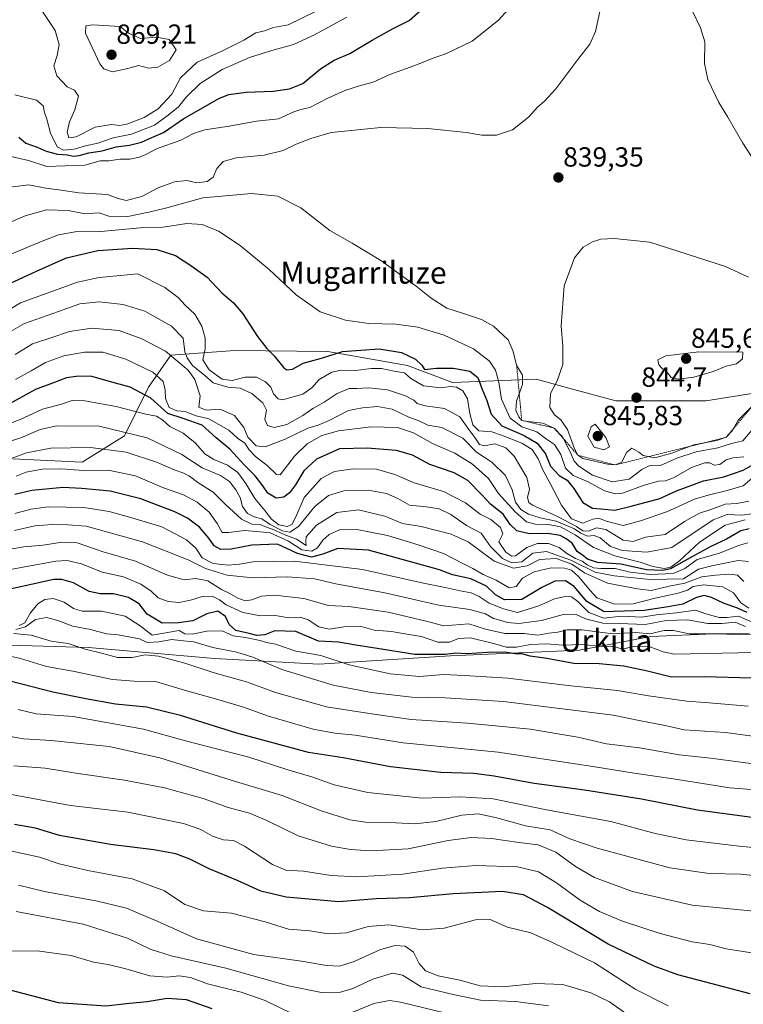
# Model space of a CAD drawing. Units: metres. Extents: x 609818 to 612151, y 4794099 to 4796301.
# Drawn here: x 611106 to 611368, y 4795447 to 4795804 of the extents above; entities that cross this region are included whole.
import ezdxf
from ezdxf.enums import TextEntityAlignment as Align

# ---------------------------------------------------------------- set-up
doc = ezdxf.new("R2010")
doc.units = ezdxf.units.M
doc.header["$MEASUREMENT"] = 0
doc.linetypes.add('TRAZOS', pattern=[0.75, 0.5, -0.25])
for name, color, linetype, lineweight in [('Carátula', 7, 'Continuous', 5), ('Curva de nivel maestra', 36, 'Continuous', 30), ('Curva de nivel normal', 36, 'Continuous', 0), ('Escarpado lineal', 39, 'TRAZOS', 0), ('Pastizal CxS', 92, 'Continuous', 0), ('Punto de cota en terreno', 7, 'Continuous', 0), ('Roquedo', 95, 'Continuous', 0), ('Roquedo CxS', 135, 'Continuous', 0), ('Rótulo de punto de cota en terreno', 19, 'Continuous', 0), ('Texto cartográfico', 19, 'Continuous', 0)]:
    doc.layers.add(name, color=color, linetype=linetype, lineweight=lineweight)
doc.styles.add('Arial', font='txt', dxfattribs={"height": 0.2})

# ---------------------------------------------------------------- blocks, each defined once
blk = doc.blocks.new('5PATER')
at = {"layer": 'Carátula', "linetype": 'Continuous', "lineweight": 5}
h = blk.add_hatch(color=250, dxfattribs=at)
edge = h.paths.add_edge_path()
edge.add_ellipse((0, 0.01), major_axis=(-1.33, -1.34), ratio=0.999422, start_angle=0, end_angle=360)

msp = doc.modelspace()

# ---------------------------------------------------------------- linework, layer by layer
at = {"layer": 'Curva de nivel maestra', "color": 36, "linetype": 'Continuous', "lineweight": 30}
for points in [[(611105.5, 4795761.19, 850), (611107.99, 4795758.95, 850), (611112.04, 4795757.55, 850), (611115.29, 4795756.14, 850), (611119.43, 4795755.01, 850), (611123.11, 4795754.79, 850), (611125.1, 4795754.31, 850), (611127.31, 4795754.48, 850), (611130.76, 4795755.47, 850), (611135.56, 4795756.24, 850), (611140.72, 4795757.68, 850), (611145.5, 4795758.3, 850), (611149.89, 4795759.38, 850), (611153.61, 4795761.01, 850), (611157.85, 4795762.91, 850), (611165.19, 4795767.87, 850), (611178.07, 4795775.3, 850), (611181.52, 4795776.66, 850), (611187.7, 4795777.43, 850), (611197.51, 4795777.84, 850), (611203.47, 4795778.67, 850), (611208.3, 4795780.6, 850), (611214.66, 4795785.92, 850), (611219.64, 4795788.98, 850), (611225.24, 4795791.41, 850), (611233.36, 4795796.32, 850), (611240.98, 4795800.5, 850), (611246.7, 4795803.44, 850), (611252.76, 4795808.64, 850)], [(611102.2, 4795708.17, 825), (611112.08, 4795712.78, 825), (611122.72, 4795717.46, 825), (611134.07, 4795720.18, 825), (611146.54, 4795721.04, 825), (611155.42, 4795720.52, 825), (611162.22, 4795718.37, 825), (611167.7, 4795714.71, 825), (611173.64, 4795710.49, 825), (611178.91, 4795704.83, 825), (611183.14, 4795701.23, 825), (611186.5, 4795697.28, 825), (611191.86, 4795689.03, 825), (611195.17, 4795684.7, 825), (611197.84, 4795682.03, 825), (611201.34, 4795677.71, 825), (611202.43, 4795677.02, 825), (611204.46, 4795677.2, 825), (611208.33, 4795679.4, 825), (611215.04, 4795681.2, 825), (611222.63, 4795683.58, 825), (611235.83, 4795684.56, 825), (611244.02, 4795683.26, 825), (611249.04, 4795680.89, 825), (611251.29, 4795678.7, 825), (611252.35, 4795677.11, 825), (611256.66, 4795677.52, 825), (611262.78, 4795677.64, 825), (611268.74, 4795676.5, 825), (611271.58, 4795674.26, 825), (611273.05, 4795670.21, 825), (611274.82, 4795665.92, 825), (611276.44, 4795660.95, 825), (611280.29, 4795656.74, 825), (611288.34, 4795653.16, 825), (611293.05, 4795650.4, 825), (611296.14, 4795646.57, 825), (611297.96, 4795642.1, 825), (611301.04, 4795638.79, 825), (611303.91, 4795637.03, 825), (611306.36, 4795634.05, 825), (611309.59, 4795629.02, 825), (611313.11, 4795626.95, 825), (611316.14, 4795626.68, 825), (611321.16, 4795626.23, 825), (611327.15, 4795627.62, 825), (611337.51, 4795630.45, 825), (611343.55, 4795633.2, 825), (611353.35, 4795636.85, 825), (611360.7, 4795638.21, 825), (611367.66, 4795640.71, 825), (611374.77, 4795644.7, 825)], [(611254.23, 4795642.76, 800), (611247.97, 4795646.09, 800), (611242.21, 4795647.82, 800), (611231.49, 4795648.69, 800), (611221.51, 4795648.4, 800), (611213.26, 4795644.7, 800), (611208.65, 4795640.38, 800), (611205.58, 4795635.32, 800), (611203.47, 4795632.47, 800), (611201.34, 4795630.88, 800), (611198.64, 4795630.53, 800), (611195.59, 4795632.36, 800), (611193.78, 4795634.99, 800), (611190.94, 4795638.56, 800), (611187.13, 4795642.46, 800), (611181.87, 4795648.24, 800), (611176.84, 4795652.36, 800), (611171.79, 4795656.98, 800), (611164.97, 4795659.36, 800), (611159.35, 4795661.12, 800), (611153.25, 4795666.77, 800), (611145.73, 4795670.74, 800), (611137.73, 4795672.87, 800), (611131.48, 4795674.7, 800), (611126.17, 4795674.53, 800), (611122.75, 4795674.06, 800), (611117.64, 4795672.1, 800), (611111.42, 4795669.9, 800), (611100.96, 4795664.06, 800)], [(611369.81, 4795619.38, 800), (611366.81, 4795618.71, 800), (611361.59, 4795615.64, 800), (611355.92, 4795613.1, 800), (611349.26, 4795609.47, 800), (611341.38, 4795604.97, 800), (611338.57, 4795604.32, 800), (611332.72, 4795604.58, 800), (611323.43, 4795606.69, 800), (611314.96, 4795607.28, 800), (611311.32, 4795608.45, 800), (611309.44, 4795609.92, 800), (611307.54, 4795611.28, 800), (611305.7, 4795614.21, 800), (611303.62, 4795615.77, 800), (611301.46, 4795617.06, 800), (611296.91, 4795617.72, 800), (611290.16, 4795617.62, 800), (611285.73, 4795618.77, 800), (611283.26, 4795621.06, 800), (611280.8, 4795624.75, 800), (611276.16, 4795628.38, 800), (611273.06, 4795631.79, 800), (611268.02, 4795636.94, 800), (611262.99, 4795639.72, 800), (611254.23, 4795642.76, 800)], [(611369.16, 4795589.19, 775), (611365.37, 4795590.9, 775), (611360.76, 4795592.4, 775), (611356.2, 4795594.57, 775), (611353.53, 4795595.35, 775), (611350.82, 4795594.58, 775), (611345.82, 4795592.22, 775), (611340.49, 4795591.18, 775), (611331.82, 4795589.9, 775), (611317.34, 4795589.37, 775), (611311.02, 4795593.12, 775), (611306.51, 4795598.56, 775), (611303.34, 4795600.57, 775), (611299.52, 4795600.46, 775), (611294.81, 4795598.26, 775), (611287.56, 4795593.84, 775), (611281.2, 4795593.75, 775), (611277.96, 4795595.57, 775), (611274.7, 4795598.64, 775), (611269.11, 4795601.34, 775), (611262.46, 4795602.77, 775), (611257.69, 4795604.65, 775), (611232.05, 4795611.69, 775), (611220.87, 4795612.28, 775), (611215.54, 4795610.22, 775), (611211.43, 4795609.18, 775), (611206.34, 4795610.57, 775), (611199.05, 4795613.84, 775), (611189.84, 4795613.53, 775), (611182.36, 4795612.07, 775), (611178.63, 4795612, 775), (611176.11, 4795613.31, 775), (611174.23, 4795616.1, 775), (611170.79, 4795619.99, 775), (611166.46, 4795623.32, 775), (611161.92, 4795625.63, 775), (611155.9, 4795627.83, 775), (611149.6, 4795630.31, 775), (611138.5, 4795633.03, 775), (611128.13, 4795633.99, 775), (611121.51, 4795634.38, 775), (611110.18, 4795633.37, 775), (611103.97, 4795631.83, 775)], [(611370.82, 4795565.39, 750), (611353.49, 4795565.88, 750), (611341.72, 4795565.79, 750), (611333.05, 4795567.95, 750), (611324.45, 4795569.7, 750), (611315.56, 4795570.53, 750), (611306.4, 4795570.66, 750), (611296.56, 4795572.46, 750), (611290.54, 4795573.4, 750), (611287.59, 4795574.2, 750), (611285.2, 4795574.2, 750), (611281.31, 4795574.77, 750), (611275.07, 4795574.73, 750), (611267.63, 4795574.21, 750), (611263.7, 4795574.42, 750), (611259.83, 4795573.92, 750), (611248.82, 4795574, 750), (611235.13, 4795576.18, 750), (611227.5, 4795577.3, 750), (611221.11, 4795578.42, 750), (611213.94, 4795578.83, 750), (611205.76, 4795582.26, 750), (611198.12, 4795582.53, 750), (611194.46, 4795581.12, 750), (611191.65, 4795580.86, 750), (611188.8, 4795581.6, 750), (611183.98, 4795582.67, 750), (611181.64, 4795584.84, 750), (611180.26, 4795587.7, 750), (611177.43, 4795589.62, 750), (611173.56, 4795588.67, 750), (611168.49, 4795586.16, 750), (611163.29, 4795585.38, 750), (611157.31, 4795585.32, 750), (611151.96, 4795588.5, 750), (611149.06, 4795592.26, 750), (611145.15, 4795594.6, 750), (611139.68, 4795595.91, 750), (611134.84, 4795595.87, 750), (611130.95, 4795596.78, 750), (611125.27, 4795599.9, 750), (611120.98, 4795601.14, 750), (611118.11, 4795601.11, 750), (611096.18, 4795596.26, 750)], [(611371.77, 4795514.89, 725), (611351.18, 4795517.58, 725), (611330.91, 4795521.64, 725), (611310.2, 4795524.91, 725), (611292.01, 4795527.25, 725), (611277.54, 4795529.9, 725), (611270.17, 4795530.85, 725), (611258.19, 4795531.3, 725), (611239.99, 4795533.26, 725), (611222.81, 4795536.62, 725), (611210.3, 4795538.54, 725), (611184.34, 4795545.55, 725), (611163.98, 4795551.86, 725), (611151.64, 4795554.85, 725), (611140.44, 4795555.99, 725), (611129.7, 4795557.96, 725), (611117.78, 4795560.36, 725), (611094.2, 4795566.35, 725)], [(611370.14, 4795451.23, 700), (611344.06, 4795458.1, 700), (611335.47, 4795461.24, 700), (611318.79, 4795469.15, 700), (611296.79, 4795482.36, 700), (611288.17, 4795487.04, 700), (611280.59, 4795488.18, 700), (611262.62, 4795487.41, 700), (611246.87, 4795485.92, 700), (611234.78, 4795485.51, 700), (611221.31, 4795484.52, 700), (611202.22, 4795486.14, 700), (611193.11, 4795488.3, 700), (611184.82, 4795492.05, 700), (611174.31, 4795496.4, 700), (611167.36, 4795499.92, 700), (611162.29, 4795501.84, 700), (611154.34, 4795503.24, 700), (611138.6, 4795505.17, 700), (611120.2, 4795508.52, 700), (611111.53, 4795511.17, 700), (611103.86, 4795512.39, 700)], [(611175.38, 4795445.8, 675), (611166.19, 4795449, 675), (611159.19, 4795449.5, 675), (611151.85, 4795448.3, 675), (611145.46, 4795447.62, 675), (611136.94, 4795446.71, 675), (611119.8, 4795447.92, 675), (611102.83, 4795452.43, 675)]]:
    msp.add_polyline3d(points, dxfattribs=at)
at = {"layer": 'Curva de nivel normal', "color": 36, "linetype": 'Continuous', "lineweight": 0}
for points in [[(611346.18, 4795813.44, 835), (611352.2, 4795800.79, 835), (611353.72, 4795795.68, 835), (611353.68, 4795787.88, 835), (611354.88, 4795782.08, 835), (611358.85, 4795773.72, 835), (611362.14, 4795768.35, 835), (611367.52, 4795759, 835), (611378.05, 4795742.82, 835)], [(611286.11, 4795811.3, 845), (611279.07, 4795803.5, 845), (611269.5, 4795795.93, 845), (611260.31, 4795791.4, 845), (611254.73, 4795789.48, 845), (611249.8, 4795787.46, 845), (611239.8, 4795783.84, 845), (611233.66, 4795781.07, 845), (611229.18, 4795779.92, 845), (611223.51, 4795778.06, 845), (611217.26, 4795775.3, 845), (611210.82, 4795771.93, 845), (611207.59, 4795771.19, 845), (611204.98, 4795770.29, 845), (611199.49, 4795767.81, 845), (611191.51, 4795766.93, 845)], [(611100.24, 4795742.79, 840), (611109.06, 4795743.91, 840), (611115.25, 4795742.75, 840), (611120.83, 4795742, 840), (611127.16, 4795741.02, 840), (611137.51, 4795740.45, 840), (611141.43, 4795738.92, 840), (611144.26, 4795738.29, 840), (611149.97, 4795739.69, 840), (611155.94, 4795742.78, 840), (611161.84, 4795745.02, 840), (611166.31, 4795745.49, 840), (611169.87, 4795744.66, 840), (611173.58, 4795745.14, 840), (611175.78, 4795746.7, 840), (611177.12, 4795749.8, 840), (611179.47, 4795752.37, 840), (611184.17, 4795753.67, 840), (611194.24, 4795754.67, 840), (611201.15, 4795756.33, 840), (611205.84, 4795758.64, 840), (611211.19, 4795760.71, 840), (611218.57, 4795762.83, 840), (611236.52, 4795764.67, 840), (611253.5, 4795764.29, 840), (611267.34, 4795762.83, 840), (611273.04, 4795761.9, 840), (611278.38, 4795761.9, 840), (611284.1, 4795763.8, 840), (611289.89, 4795768.43, 840), (611293.33, 4795772.2, 840), (611295.66, 4795774.06, 840), (611299.82, 4795778.71, 840), (611308.13, 4795789.73, 840), (611312.16, 4795794.87, 840), (611314.15, 4795799.36, 840), (611315.74, 4795806.69, 840)], [(611113.54, 4795807.42, 860), (611118.58, 4795799.78, 860), (611120.07, 4795794.71, 860), (611119.31, 4795790.73, 860), (611118.16, 4795787, 860), (611119.17, 4795783.33, 860), (611122.96, 4795779.41, 860), (611125.55, 4795778.15, 860), (611127.03, 4795775.98, 860), (611125.7, 4795771.02, 860), (611123.81, 4795766.69, 860), (611122.97, 4795763.02, 860), (611123.52, 4795760.96, 860), (611126.25, 4795761.27, 860), (611133.13, 4795764.81, 860), (611138.94, 4795765.81, 860), (611141.86, 4795765.37, 860), (611144.6, 4795765.87, 860), (611150.85, 4795768.29, 860), (611155.87, 4795771.38, 860), (611160.85, 4795776.71, 860), (611163.92, 4795782.69, 860), (611170.05, 4795788.31, 860), (611179.17, 4795792.46, 860), (611186.84, 4795796.3, 860), (611191.3, 4795798.9, 860), (611194.34, 4795799.7, 860), (611197.66, 4795800.81, 860), (611202.96, 4795801.84, 860), (611212.59, 4795806.53, 860)], [(611224.18, 4795804.59, 855), (611212.45, 4795798.23, 855), (611204.84, 4795794.71, 855), (611197.03, 4795792.59, 855), (611188.9, 4795790, 855), (611179.02, 4795785.62, 855), (611171.09, 4795780.63, 855), (611166.04, 4795775.67, 855), (611163.19, 4795772.1, 855), (611159.52, 4795769.16, 855), (611154.52, 4795765.57, 855), (611146.19, 4795762.23, 855), (611139.56, 4795760.95, 855), (611134.02, 4795759.05, 855), (611129.57, 4795758.02, 855), (611125.47, 4795756.84, 855), (611121.61, 4795756.45, 855), (611119.31, 4795757.69, 855), (611116.92, 4795762.65, 855), (611115.56, 4795767.64, 855), (611114.75, 4795770.04, 855), (611114.28, 4795772.51, 855), (611111.84, 4795774.51, 855), (611103.99, 4795776.47, 855)], [(611139.38, 4795784.77, 865), (611144.94, 4795786, 865), (611148.74, 4795787.13, 865), (611152.37, 4795786.13, 865), (611155.8, 4795786.56, 865), (611160, 4795788.95, 865), (611162.4, 4795792.79, 865), (611159.84, 4795796.5, 865), (611155.26, 4795797.31, 865), (611149.52, 4795796.89, 865), (611145.09, 4795798.81, 865), (611142.08, 4795801.25, 865), (611132.16, 4795801.79, 865), (611129.66, 4795801.42, 865), (611129.56, 4795798.78, 865), (611134.81, 4795787.65, 865), (611136.24, 4795785.91, 865), (611139.38, 4795784.77, 865)], [(611191.51, 4795766.93, 845), (611181.53, 4795765.15, 845), (611172.77, 4795763.77, 845), (611168.64, 4795762.47, 845), (611164.06, 4795760.12, 845), (611155.23, 4795756.97, 845), (611151.48, 4795754.92, 845), (611149.17, 4795753.93, 845), (611145.65, 4795753.21, 845), (611142.05, 4795753.2, 845), (611137.99, 4795752.65, 845), (611134.86, 4795752.64, 845), (611129.28, 4795751.02, 845), (611122.2, 4795750.84, 845), (611115.61, 4795750.57, 845), (611108.91, 4795752.75, 845), (611101, 4795754.55, 845)], [(611371.48, 4795655.96, 835), (611367.48, 4795651.32, 835), (611363.47, 4795650.28, 835), (611358.5, 4795648.72, 835), (611350.65, 4795647.28, 835), (611343.62, 4795644.97, 835), (611337.78, 4795642.41, 835), (611333.67, 4795642.19, 835), (611330.96, 4795640.87, 835), (611326.35, 4795637.36, 835), (611320.23, 4795636.41, 835), (611313.17, 4795638.86, 835), (611308.18, 4795642.07, 835), (611306.43, 4795643.96, 835), (611305.08, 4795647.32, 835), (611302.25, 4795652.69, 835), (611299.27, 4795655.89, 835), (611295.08, 4795657.72, 835), (611289.82, 4795658.25, 835), (611287.48, 4795658.69, 835), (611286.39, 4795659.93, 835), (611285.36, 4795662.32, 835), (611285.58, 4795665.66, 835), (611287.72, 4795671.71, 835), (611287.79, 4795675, 835), (611285.65, 4795678.72, 835), (611284.45, 4795683.66, 835), (611282.57, 4795687.78, 835), (611277.33, 4795692.77, 835), (611272.88, 4795695.21, 835), (611266.03, 4795697.53, 835), (611260.38, 4795699.31, 835), (611254.71, 4795702.88, 835), (611249.25, 4795707.28, 835), (611236.51, 4795716.53, 835), (611226.09, 4795722.8, 835), (611218.04, 4795727.44, 835), (611207.59, 4795735.54, 835), (611199.19, 4795739.82, 835), (611189.62, 4795740.81, 835), (611172.03, 4795739.23, 835), (611158.98, 4795735.55, 835), (611152.48, 4795734.01, 835), (611144.96, 4795732.48, 835), (611138.02, 4795732.53, 835), (611134.52, 4795733.74, 835), (611129.49, 4795733.48, 835), (611123.28, 4795734.62, 835), (611115.45, 4795734.91, 835), (611107.74, 4795732.76, 835), (611103, 4795730.6, 835)], [(611367.88, 4795645.48, 830), (611363.88, 4795645.1, 830), (611361.54, 4795644.42, 830), (611359.21, 4795642.74, 830), (611357.13, 4795642.49, 830), (611355.56, 4795643.32, 830), (611353.74, 4795643.35, 830), (611348.97, 4795641.64, 830), (611342.49, 4795637.94, 830), (611339.49, 4795636.77, 830), (611336.98, 4795636.73, 830), (611331.78, 4795635.19, 830), (611323.97, 4795632.35, 830), (611321.61, 4795632.13, 830), (611317.46, 4795633.15, 830), (611311.59, 4795636.48, 830), (611306.13, 4795638.7, 830), (611303.32, 4795641.37, 830), (611301.68, 4795646.3, 830), (611299.38, 4795649.9, 830), (611296.44, 4795651.92, 830), (611292.97, 4795654.52, 830), (611287.49, 4795656.37, 830), (611283.31, 4795659.52, 830), (611280.12, 4795666.33, 830), (611279.23, 4795672.46, 830), (611278.02, 4795676.91, 830), (611275.87, 4795680.08, 830), (611270.07, 4795684.62, 830), (611259.38, 4795689.57, 830), (611249.91, 4795692.36, 830), (611241.88, 4795693.52, 830), (611232.11, 4795693.72, 830), (611223.65, 4795694.95, 830), (611214.51, 4795697.95, 830), (611205.86, 4795704.06, 830), (611196.01, 4795713.31, 830), (611185.52, 4795721.96, 830), (611177.74, 4795727.1, 830), (611171.81, 4795729.55, 830), (611166.25, 4795729.95, 830), (611157.72, 4795728.59, 830), (611149.42, 4795728.32, 830), (611135.19, 4795727.02, 830), (611125.86, 4795726.9, 830), (611119.86, 4795725.79, 830), (611113.86, 4795723.59, 830), (611082.53, 4795710.47, 830)], [(611369.57, 4795710.46, 840), (611361.31, 4795714.33, 840), (611333.91, 4795723.12, 840), (611320.99, 4795724.56, 840), (611316.16, 4795724.3, 840), (611313.16, 4795723.34, 840), (611309.73, 4795721.34, 840), (611306.56, 4795717.49, 840), (611302.8, 4795707.37, 840), (611301.74, 4795692.88, 840), (611302.4, 4795685.39, 840), (611302.42, 4795678.88, 840), (611300.36, 4795673.04, 840), (611297.91, 4795668.38, 840), (611297.62, 4795663.34, 840), (611299.32, 4795660.66, 840), (611301.61, 4795658.86, 840), (611304.1, 4795655.41, 840), (611306.65, 4795648.38, 840), (611307.83, 4795646.07, 840), (611309.57, 4795644.92, 840), (611319.19, 4795642.71, 840), (611321.36, 4795642.56, 840)], [(611095.2, 4795694.66, 820), (611106.04, 4795701.25, 820), (611126.73, 4795708.71, 820), (611134.54, 4795710.41, 820), (611148.56, 4795711.74, 820), (611158.27, 4795706.77, 820)], [(611158.27, 4795706.77, 820), (611163.15, 4795703.14, 820), (611165.72, 4795700.4, 820), (611169.21, 4795697.08, 820), (611171.69, 4795692.74, 820), (611172.94, 4795688.44, 820), (611172.95, 4795684.59, 820), (611172.01, 4795680.56, 820), (611174.38, 4795676.94, 820), (611179.03, 4795673.56, 820), (611182.68, 4795673.07, 820), (611187.4, 4795674.36, 820), (611191.45, 4795674.3, 820), (611194.74, 4795672.69, 820), (611196.72, 4795670.68, 820), (611197.68, 4795668.3, 820), (611199.29, 4795666.46, 820), (611200.94, 4795666.1, 820), (611208.21, 4795668.18, 820), (611211.51, 4795670.5, 820), (611214.16, 4795673.45, 820), (611218.76, 4795676.13, 820), (611222.1, 4795676.81, 820), (611227.28, 4795676.68, 820), (611232.94, 4795677.42, 820), (611236.77, 4795677.4, 820), (611241.32, 4795676.52, 820), (611245.05, 4795675.84, 820), (611247.35, 4795673.81, 820), (611251.97, 4795671.19, 820), (611258.26, 4795670.47, 820), (611261.73, 4795670.94, 820), (611263.83, 4795670.7, 820), (611266.14, 4795669.35, 820), (611267.83, 4795666.53, 820), (611268.66, 4795661.16, 820), (611269.74, 4795657.11, 820), (611271.97, 4795654.86, 820), (611276.63, 4795654.56, 820), (611280.13, 4795653.35, 820), (611287.51, 4795650.38, 820), (611291.24, 4795648.12, 820), (611293.44, 4795644.75, 820), (611295.14, 4795640.74, 820), (611297.84, 4795635.81, 820), (611301.84, 4795628.06, 820), (611305.54, 4795623.1, 820), (611309.56, 4795621.55, 820), (611313.18, 4795622.93, 820), (611315.43, 4795623.34, 820), (611318.11, 4795622.16, 820), (611324.19, 4795620.67, 820), (611330.45, 4795622.33, 820), (611340.22, 4795625.76, 820), (611350, 4795630.13, 820), (611354.97, 4795631.6, 820), (611361.89, 4795633.32, 820), (611367.64, 4795634.99, 820), (611374.18, 4795640.58, 820)], [(611100.7, 4795689.87, 815), (611107.46, 4795693.76, 815), (611119.75, 4795698.12, 815), (611127.5, 4795700.86, 815), (611134.52, 4795701.63, 815), (611143.2, 4795700.61, 815), (611151.07, 4795698.26, 815)], [(611151.07, 4795698.26, 815), (611160.7, 4795692.74, 815), (611164.88, 4795688.44, 815), (611165.54, 4795683.55, 815), (611166.42, 4795681.32, 815), (611168.31, 4795678.49, 815), (611172.75, 4795674.93, 815), (611175.81, 4795672.27, 815), (611181.11, 4795670.72, 815), (611185.61, 4795670.38, 815), (611189.79, 4795668.39, 815), (611193.76, 4795665.04, 815), (611195.11, 4795662.38, 815), (611194.47, 4795659.02, 815), (611195.48, 4795656.79, 815), (611197.91, 4795656.1, 815), (611202.46, 4795657.23, 815), (611208.31, 4795660.42, 815), (611211.83, 4795662.93, 815), (611215.97, 4795665.33, 815), (611220.74, 4795668.42, 815), (611224.97, 4795670.18, 815), (611227.82, 4795670.22, 815), (611232.09, 4795670.45, 815), (611238.93, 4795669.78, 815), (611245.41, 4795667.62, 815), (611248.43, 4795665.97, 815), (611249.7, 4795664.76, 815), (611252.6, 4795663.91, 815), (611259.58, 4795662.94, 815), (611265.11, 4795659.98, 815), (611268.36, 4795655.34, 815), (611270.51, 4795652.5, 815), (611272.17, 4795649.92, 815), (611273.98, 4795649.42, 815), (611277.72, 4795650.2, 815), (611281.76, 4795648.81, 815), (611284.74, 4795645.69, 815), (611289.31, 4795637.97, 815), (611290.33, 4795633.74, 815), (611289.64, 4795630.79, 815), (611290.04, 4795629.02, 815), (611291.37, 4795628.01, 815), (611300.19, 4795624.02, 815), (611307.37, 4795620.24, 815), (611309.66, 4795618.71, 815), (611311.71, 4795618.63, 815), (611314.61, 4795619.77, 815), (611317.92, 4795619.14, 815), (611324.18, 4795615.35, 815), (611327.82, 4795614.8, 815), (611332.33, 4795616.42, 815), (611339.39, 4795617.44, 815), (611346.37, 4795622.1, 815), (611351.85, 4795625.11, 815), (611355.95, 4795626.41, 815), (611361.09, 4795628.32, 815), (611365.31, 4795628.58, 815), (611369.68, 4795629.47, 815)], [(611104.12, 4795682.52, 810), (611110.45, 4795686.36, 810), (611117.34, 4795688.68, 810), (611123.83, 4795690.87, 810), (611131.84, 4795692.09, 810), (611141.75, 4795691.17, 810), (611150, 4795688.15, 810), (611158.58, 4795683.77, 810)], [(611158.58, 4795683.77, 810), (611166.78, 4795676.86, 810), (611169.12, 4795673.47, 810), (611171.06, 4795667.58, 810), (611170.6, 4795663.46, 810), (611173.24, 4795662.42, 810), (611178.19, 4795662.71, 810), (611183.5, 4795660.51, 810), (611186.92, 4795656.06, 810), (611188.32, 4795652.58, 810), (611191.4, 4795649.53, 810), (611194.56, 4795649.06, 810), (611201.82, 4795651.86, 810), (611210.11, 4795655.86, 810), (611213.78, 4795657, 810), (611217.74, 4795658.69, 810), (611224.73, 4795662.31, 810), (611229.84, 4795663.22, 810), (611235.28, 4795663.75, 810), (611240.57, 4795662.74, 810), (611246.65, 4795659.82, 810), (611249.99, 4795658.61, 810), (611253.45, 4795657, 810), (611258.53, 4795656.08, 810), (611266.21, 4795652.22, 810), (611271.11, 4795647.2, 810), (611276.64, 4795643.54, 810), (611281.62, 4795638.72, 810), (611284.06, 4795633.56, 810), (611285.3, 4795629.11, 810), (611287.17, 4795626.46, 810), (611289.89, 4795624.78, 810), (611294.22, 4795623.43, 810), (611299.98, 4795622.17, 810), (611306.56, 4795619.45, 810), (611308.94, 4795617.84, 810), (611311.28, 4795616.84, 810), (611313.75, 4795617, 810), (611315.9, 4795616.22, 810), (611319.59, 4795613.1, 810), (611324.01, 4795611.55, 810), (611332.75, 4795610.98, 810), (611341.86, 4795612.65, 810), (611356.82, 4795622.69, 810), (611361.82, 4795624.58, 810), (611367.15, 4795624.43, 810), (611370.97, 4795624.92, 810)], [(611104.18, 4795673.48, 805), (611109.93, 4795676.66, 805), (611115.04, 4795679.65, 805), (611121.7, 4795682, 805), (611129.2, 4795683.38, 805), (611135.86, 4795683.36, 805), (611144.19, 4795680.87, 805), (611153.93, 4795676.18, 805), (611157.65, 4795672.72, 805), (611158.39, 4795669.73, 805), (611158.49, 4795666.57, 805), (611159.92, 4795663.33, 805), (611162.66, 4795662.13, 805), (611165.72, 4795661.9, 805), (611169.68, 4795660.31, 805), (611174.22, 4795659.29, 805), (611181.44, 4795655.09, 805), (611184.66, 4795652.3, 805), (611187.28, 4795650.47, 805), (611188.86, 4795648.06, 805), (611191.1, 4795645.59, 805), (611195.31, 4795642.33, 805), (611198.76, 4795639.16, 805), (611200.01, 4795639.02, 805), (611205.27, 4795645.71, 805), (611209.84, 4795650.16, 805), (611215.18, 4795653.18, 805), (611221.18, 4795654.92, 805), (611232.84, 4795656.34, 805), (611242.57, 4795656.07, 805), (611248.32, 4795654.19, 805), (611255.18, 4795650.32, 805), (611263.24, 4795646.86, 805), (611269.67, 4795642.85, 805), (611275.43, 4795637.62, 805), (611279.1, 4795632.18, 805), (611285.08, 4795625.54, 805), (611289.24, 4795622.03, 805), (611292.33, 4795621.11, 805), (611297.17, 4795621.05, 805), (611301.51, 4795620.15, 805), (611306.79, 4795617.27, 805), (611313.49, 4795612.7, 805), (611321.23, 4795609.7, 805), (611330.43, 4795607.32, 805), (611334.95, 4795605.85, 805), (611339.1, 4795605.11, 805), (611341.53, 4795605.54, 805), (611344.56, 4795607.87, 805), (611351.84, 4795614.66, 805), (611361.15, 4795620.73, 805), (611368.42, 4795622.68, 805)], [(611344.16, 4795673.56, 845), (611349.82, 4795674.34, 845), (611356.82, 4795676.43, 845), (611361.48, 4795678.32, 845), (611365.19, 4795679.12, 845), (611367.42, 4795680.9, 845), (611367.48, 4795683.43, 845), (611351.58, 4795683.47, 845), (611339.64, 4795682.1, 845), (611336.76, 4795680.54, 845), (611337.09, 4795678.82, 845), (611338.28, 4795677.5, 845), (611339.95, 4795676.35, 845), (611341.58, 4795674.26, 845), (611344.16, 4795673.56, 845)], [(611099.86, 4795656.72, 795), (611105.98, 4795659.02, 795), (611114, 4795662.77, 795), (611120.88, 4795664.59, 795), (611124.8, 4795665.83, 795), (611129.31, 4795665.72, 795), (611140.63, 4795663.71, 795), (611151.41, 4795660.94, 795), (611155.34, 4795660.2, 795), (611157.59, 4795658.72, 795), (611160.14, 4795656.44, 795), (611164.91, 4795654.05, 795), (611169.3, 4795650.55, 795), (611172.79, 4795646.64, 795), (611176.08, 4795644.5, 795), (611181.02, 4795642.52, 795), (611184.67, 4795639.81, 795), (611187.6, 4795635.9, 795), (611190.93, 4795630.41, 795), (611194.47, 4795626.12, 795), (611196.91, 4795622.91, 795), (611199.52, 4795620.85, 795), (611202.54, 4795620.29, 795), (611204.25, 4795620.98, 795), (611205.78, 4795623.81, 795), (611208.78, 4795630.74, 795), (611214.87, 4795637.65, 795), (611219.67, 4795640.2, 795), (611226.5, 4795641.14, 795), (611234.94, 4795640.99, 795), (611241.51, 4795639.09, 795), (611248.58, 4795636.04, 795), (611259.14, 4795632.94, 795), (611267.13, 4795628.86, 795), (611272.5, 4795624.76, 795), (611276.31, 4795622.86, 795), (611279.87, 4795619.89, 795), (611280.69, 4795617.65, 795), (611279.24, 4795614.72, 795)], [(611321.36, 4795642.56, 840), (611323.56, 4795643.47, 840), (611325.53, 4795647.14, 840), (611327.33, 4795648.6, 840), (611329.93, 4795647.15, 840), (611331.43, 4795645.97, 840), (611335.7, 4795645.14, 840), (611341.82, 4795646.8, 840), (611349.82, 4795649.89, 840), (611358.16, 4795651.46, 840), (611361.56, 4795652.58, 840), (611363.74, 4795654.98, 840), (611365.82, 4795658.71, 840), (611370.41, 4795663.38, 840)], [(611369.57, 4795607.59, 790), (611365.82, 4795607.95, 790), (611356.82, 4795606.16, 790), (611351.44, 4795604.88, 790), (611346.11, 4795601.34, 790), (611333.93, 4795601.13, 790), (611320.91, 4795602.43, 790), (611314.13, 4795603.7, 790), (611305.31, 4795608.06, 790), (611296.46, 4795611.21, 790), (611291.5, 4795610.66, 790), (611287.54, 4795607.49, 790), (611283.92, 4795607.13, 790), (611280.54, 4795608.76, 790), (611276.17, 4795613.02, 790), (611272.86, 4795617.84, 790), (611267.5, 4795620.7, 790), (611261.84, 4795624.62, 790), (611257.55, 4795626.65, 790), (611252.97, 4795627.39, 790), (611246.86, 4795628.03, 790), (611242.61, 4795630.44, 790), (611238.56, 4795632.26, 790), (611231.93, 4795633.47, 790), (611223.09, 4795633.14, 790), (611217.52, 4795631.51, 790), (611212.56, 4795627.56, 790), (611206.71, 4795620.27, 790), (611203.58, 4795618.19, 790), (611200.89, 4795618.67, 790), (611196.38, 4795620.95, 790), (611193.38, 4795623.05, 790), (611190.58, 4795623.8, 790), (611188.2, 4795625, 790), (611186.46, 4795627.57, 790), (611185.52, 4795630.72, 790), (611184.02, 4795633.56, 790), (611181.7, 4795636.56, 790), (611178.44, 4795638.7, 790), (611171.83, 4795641.49, 790), (611164.5, 4795646.33, 790), (611151.93, 4795652.35, 790), (611134.48, 4795656.61, 790), (611119.2, 4795656.67, 790), (611113.2, 4795655.42, 790), (611106.2, 4795652.38, 790), (611100.86, 4795650.67, 790)], [(611317.17, 4795648.02, 845), (611319.26, 4795649.14, 845), (611317.99, 4795652.49, 845), (611314.12, 4795657.34, 845), (611312.66, 4795656.31, 845), (611311.46, 4795652.99, 845), (611313.66, 4795648.99, 845), (611317.17, 4795648.02, 845)], [(611367.89, 4795600.4, 785), (611365.66, 4795602.66, 785), (611362.8, 4795603.08, 785), (611357.64, 4795602.68, 785), (611352.69, 4795602.12, 785), (611346.5, 4795599.82, 785), (611340.89, 4795598.65, 785), (611334.36, 4795597.14, 785), (611329.46, 4795597.74, 785), (611318.49, 4795599.74, 785), (611310.26, 4795603.55, 785), (611305.66, 4795606.66, 785), (611299.96, 4795608.73, 785), (611293.97, 4795608.33, 785), (611289.46, 4795606.1, 785), (611284.46, 4795605.21, 785), (611277.47, 4795607.69, 785), (611268.09, 4795614.73, 785), (611261.94, 4795617.5, 785), (611251.14, 4795620.31, 785), (611244.32, 4795621.34, 785), (611237.99, 4795624.06, 785), (611228.42, 4795626.3, 785), (611220.58, 4795625.32, 785), (611213.15, 4795620.82, 785), (611209.45, 4795616.6, 785), (611209.38, 4795614.87, 785), (611209.43, 4795613.37, 785), (611206.02, 4795615.64, 785), (611201.74, 4795617.23, 785), (611198.06, 4795619, 785), (611195.11, 4795620.07, 785), (611193.08, 4795620.92, 785), (611189.81, 4795621.1, 785), (611186.1, 4795622.97, 785), (611180.26, 4795628.28, 785), (611175.82, 4795632.7, 785), (611170.23, 4795636.26, 785), (611167.28, 4795638.48, 785), (611164.87, 4795639.74, 785), (611162.09, 4795640.62, 785), (611155.33, 4795643.52, 785), (611144.31, 4795647.17, 785), (611131.33, 4795648.88, 785), (611117.02, 4795648.66, 785), (611108.2, 4795647, 785), (611101.68, 4795644.55, 785)], [(611369.72, 4795590.68, 780), (611366.86, 4795592.64, 780), (611364.1, 4795596.28, 780), (611360.31, 4795598.45, 780), (611353.29, 4795599.19, 780), (611349.61, 4795598.56, 780), (611347.49, 4795597.19, 780), (611344.16, 4795596.11, 780), (611335.82, 4795594.29, 780), (611327.82, 4795592.28, 780), (611321.14, 4795592.17, 780), (611314.71, 4795594.42, 780), (611312.24, 4795597.13, 780), (611308.12, 4795602.02, 780), (611305.51, 4795604.48, 780), (611302.98, 4795605.21, 780), (611298.12, 4795605.29, 780), (611291.99, 4795603.87, 780), (611287.83, 4795601.61, 780), (611285.5, 4795598.54, 780), (611282.94, 4795598.12, 780), (611278.24, 4795600.9, 780), (611273.53, 4795602.88, 780), (611269.74, 4795605.12, 780), (611266.18, 4795606.88, 780), (611259.2, 4795610.53, 780), (611249.96, 4795613.62, 780), (611238.96, 4795617.03, 780), (611227.18, 4795619.34, 780), (611221.51, 4795619.06, 780), (611217.84, 4795617.43, 780), (611215.51, 4795615.32, 780), (611213.58, 4795612.52, 780), (611211.54, 4795611.31, 780), (611207.92, 4795611.8, 780), (611203.11, 4795614.92, 780), (611196.49, 4795618.02, 780), (611191.58, 4795618.52, 780), (611187.03, 4795618.78, 780), (611181.48, 4795618.09, 780), (611179.04, 4795618.16, 780), (611177.24, 4795621.36, 780), (611174.3, 4795625.5, 780), (611170.04, 4795629.09, 780), (611165.1, 4795631.72, 780), (611157.83, 4795634.32, 780), (611147.68, 4795638.67, 780), (611137.79, 4795640.61, 780), (611129.03, 4795640.6, 780), (611120.6, 4795641.12, 780), (611113.93, 4795640.98, 780), (611108.08, 4795639.92, 780), (611104.45, 4795638.55, 780)], [(611371.5, 4795585.41, 770), (611365.91, 4795587.82, 770), (611361.88, 4795587.38, 770), (611359.01, 4795587.3, 770), (611354.18, 4795588.74, 770), (611350.4, 4795589.99, 770), (611343.47, 4795589.09, 770), (611336.22, 4795588.28, 770), (611331.02, 4795587.53, 770), (611323.58, 4795587.81, 770), (611317.2, 4795587.08, 770), (611311.76, 4795589.12, 770), (611307.82, 4795593.14, 770), (611305.55, 4795594.78, 770), (611303.4, 4795594.96, 770), (611299.39, 4795594.13, 770), (611293.74, 4795591.59, 770), (611285.95, 4795589.17, 770), (611280.88, 4795590.43, 770), (611275.65, 4795592.53, 770), (611272.11, 4795594.96, 770), (611269.25, 4795596.33, 770), (611265.15, 4795596.97, 770), (611259.84, 4795598.26, 770), (611251.98, 4795599.83, 770), (611229.85, 4795604.72, 770), (611205.2, 4795607.75, 770), (611190.31, 4795607.48, 770), (611185.31, 4795606.62, 770), (611181.17, 4795606.33, 770), (611175.76, 4795606.88, 770), (611171.8, 4795609, 770), (611169.54, 4795612.41, 770), (611166.2, 4795615.4, 770), (611157.19, 4795620.18, 770), (611146.38, 4795623.4, 770), (611138.09, 4795625.74, 770), (611128.94, 4795627.21, 770), (611116.14, 4795627.4, 770), (611109.79, 4795626.61, 770), (611103.94, 4795624.99, 770)], [(611368.52, 4795584.15, 765), (611364.78, 4795585.68, 765), (611359.94, 4795585.19, 765), (611354.87, 4795585.23, 765), (611347.49, 4795586.55, 765), (611339.74, 4795586.28, 765), (611332.17, 4795584.86, 765), (611322.74, 4795585.21, 765), (611316.85, 4795585.28, 765), (611310.58, 4795586.83, 765), (611307.24, 4795588.47, 765), (611302.97, 4795588.53, 765), (611294.7, 4795586.3, 765), (611286.48, 4795585.23, 765), (611282.3, 4795585.55, 765), (611279.6, 4795586.41, 765), (611277.33, 4795586.96, 765), (611274.43, 4795588.65, 765), (611268.74, 4795590.22, 765), (611257.51, 4795591.82, 765), (611237.88, 4795596.3, 765), (611220.19, 4795599.54, 765), (611212.46, 4795601.33, 765), (611202.65, 4795602.07, 765), (611190.13, 4795601.69, 765), (611180.85, 4795602.62, 765), (611172.99, 4795605.04, 765), (611166.75, 4795608.28, 765), (611150.19, 4795614.72, 765), (611129.88, 4795620.4, 765), (611123.24, 4795620.84, 765), (611117.54, 4795621.03, 765), (611111.28, 4795620.5, 765), (611103.88, 4795618.84, 765)], [(611369.78, 4795581.65, 760), (611357.49, 4795581.44, 760), (611348.11, 4795581.46, 760), (611342.4, 4795582.64, 760), (611339.05, 4795582.63, 760), (611333.84, 4795581.41, 760), (611328.63, 4795581.87, 760), (611320.46, 4795581.49, 760), (611309.23, 4795582.95, 760), (611303.91, 4795582.94, 760), (611300.56, 4795582, 760), (611297.33, 4795581.72, 760), (611293.37, 4795580.98, 760), (611288.33, 4795581.58, 760), (611281.42, 4795581.58, 760), (611274.36, 4795583.19, 760), (611268.34, 4795585.04, 760), (611259.35, 4795584.38, 760), (611253.35, 4795585.95, 760), (611239.16, 4795589.25, 760), (611224.96, 4795591.39, 760), (611217.51, 4795591.72, 760), (611208.65, 4795594.19, 760), (611198.12, 4795595.43, 760), (611193.33, 4795595.07, 760), (611189.84, 4795593.74, 760), (611187.41, 4795593.41, 760), (611184.72, 4795594.34, 760), (611181.59, 4795596.12, 760), (611178.85, 4795597.5, 760), (611173.86, 4795600.68, 760), (611169.49, 4795601.44, 760), (611165.25, 4795600.94, 760), (611159.21, 4795602.7, 760), (611147.72, 4795607.73, 760), (611135.95, 4795611.16, 760), (611126.55, 4795614.35, 760), (611120.97, 4795614.67, 760), (611114.28, 4795613.58, 760), (611107.3, 4795612.88, 760), (611098.86, 4795611.42, 760)], [(611279.24, 4795614.72, 795), (611281.74, 4795610.96, 795), (611283.97, 4795609.51, 795), (611285.29, 4795609.62, 795), (611289.38, 4795612.69, 795), (611293.16, 4795614.15, 795), (611297.18, 4795614.09, 795), (611301.09, 4795612.71, 795), (611303.73, 4795610.64, 795), (611306.96, 4795608.72, 795), (611309.38, 4795607.7, 795), (611311.21, 4795606.39, 795), (611313.42, 4795605.37, 795), (611316.16, 4795605.03, 795), (611321.31, 4795605.08, 795), (611326.76, 4795603.8, 795), (611333.98, 4795602.97, 795), (611342.32, 4795603.31, 795), (611346.57, 4795605.12, 795), (611351.06, 4795608.31, 795), (611359.12, 4795610.6, 795), (611365.94, 4795613.43, 795), (611369.34, 4795614.33, 795)], [(611371.48, 4795574.64, 755), (611342.63, 4795574.12, 755), (611338.7, 4795574.93, 755), (611333.57, 4795576.8, 755), (611328.26, 4795577.02, 755), (611323.95, 4795575.94, 755), (611321.64, 4795576.66, 755), (611319.78, 4795577.02, 755), (611316.37, 4795576.83, 755), (611309.48, 4795577.58, 755), (611302.21, 4795577.33, 755), (611296.63, 4795577.86, 755), (611290.68, 4795577.53, 755), (611285.65, 4795576.65, 755), (611281.83, 4795576.62, 755), (611277.8, 4795577.84, 755), (611268.92, 4795579.94, 755), (611264.66, 4795579.8, 755), (611261.38, 4795578.44, 755), (611257.18, 4795578.48, 755), (611251.24, 4795580.47, 755), (611244.48, 4795581.57, 755), (611240.32, 4795582.3, 755), (611234.11, 4795582.8, 755), (611229, 4795584.17, 755), (611223.14, 4795584.03, 755), (611217.88, 4795583.14, 755), (611214.06, 4795583.96, 755), (611210.18, 4795586.56, 755), (611207.23, 4795587.42, 755), (611203.18, 4795587.2, 755), (611197.65, 4795588.19, 755), (611192.78, 4795587.99, 755), (611189.79, 4795588.6, 755), (611186.5, 4795589.13, 755), (611180.51, 4795591.98, 755), (611178.1, 4795593.73, 755), (611175.42, 4795595.02, 755), (611171.83, 4795594.91, 755), (611167.6, 4795593.59, 755), (611163.52, 4795592.84, 755), (611159.52, 4795593.13, 755), (611155.87, 4795594.53, 755), (611153.36, 4795596.83, 755), (611149.57, 4795599.4, 755), (611143.28, 4795602.05, 755), (611135.58, 4795603.74, 755), (611128.16, 4795606.77, 755), (611122.99, 4795607.99, 755), (611118.85, 4795607.71, 755), (611099.74, 4795604.23, 755)], [(611369.48, 4795555.25, 745), (611353.9, 4795556.65, 745), (611347.23, 4795557.03, 745), (611333.37, 4795558.97, 745), (611322.11, 4795560.9, 745), (611305.29, 4795562.58, 745), (611282.5, 4795565.4, 745), (611266.81, 4795566.37, 745), (611259.12, 4795566.68, 745), (611250.45, 4795566.01, 745), (611239.88, 4795567, 745), (611225.06, 4795570.22, 745), (611214.81, 4795573.6, 745), (611205.69, 4795575.18, 745), (611198.38, 4795577.71, 745), (611195.11, 4795578.28, 745), (611192.84, 4795579.06, 745), (611187.56, 4795580.11, 745), (611183.06, 4795580.67, 745), (611179.08, 4795582.57, 745), (611173.52, 4795582.45, 745), (611168.19, 4795581.3, 745), (611165.52, 4795581.47, 745), (611163.52, 4795582.67, 745), (611153.76, 4795580.92, 745), (611149.4, 4795584.33, 745), (611143.94, 4795587.78, 745), (611135.34, 4795589.66, 745), (611128.43, 4795589.7, 745), (611125.29, 4795590.59, 745), (611121.89, 4795592.96, 745), (611117.84, 4795594.23, 745), (611114.88, 4795593.89, 745), (611112.35, 4795592.34, 745), (611109.7, 4795589.01, 745), (611107.61, 4795585.38, 745), (611105.62, 4795584.5, 745)], [(611374.66, 4795543.93, 740), (611361.22, 4795545.72, 740), (611346.25, 4795546.76, 740), (611339.46, 4795548.23, 740), (611329.99, 4795550.09, 740), (611320.62, 4795552.07, 740), (611280.91, 4795556.94, 740), (611259.75, 4795558.26, 740), (611247.7, 4795558.55, 740), (611232.96, 4795560.19, 740), (611219.26, 4795562.81, 740), (611200.64, 4795568.52, 740), (611190.11, 4795573, 740), (611184.36, 4795574.78, 740), (611175.73, 4795576.44, 740), (611168.83, 4795578.52, 740), (611163.84, 4795579.05, 740), (611160.89, 4795579.4, 740), (611156.15, 4795578.49, 740), (611151.85, 4795578.27, 740), (611149.1, 4795579.63, 740), (611141.44, 4795581.14, 740), (611137.19, 4795581.42, 740), (611131.38, 4795583.06, 740), (611124.95, 4795584.26, 740), (611119.61, 4795586.29, 740), (611115.5, 4795587.38, 740), (611111.53, 4795586.6, 740), (611107.8, 4795583.97, 740), (611104.36, 4795583.04, 740)], [(611376.81, 4795533.68, 735), (611366.8, 4795534.95, 735), (611355.82, 4795536.47, 735), (611344.49, 4795537.68, 735), (611330.16, 4795540.15, 735), (611318.16, 4795541.62, 735), (611307.82, 4795544.09, 735), (611290.5, 4795546.89, 735), (611267.83, 4795549.1, 735), (611247.45, 4795550.43, 735), (611233.98, 4795552.35, 735), (611216.87, 4795554.98, 735), (611198.37, 4795560.2, 735), (611187.82, 4795564.05, 735), (611176.11, 4795567.33, 735), (611165.5, 4795570.8, 735), (611155.96, 4795573.4, 735), (611151.2, 4795573.85, 735), (611146.46, 4795572.92, 735), (611141.17, 4795572.88, 735), (611135.41, 4795574.43, 735), (611129.46, 4795575.88, 735), (611123.31, 4795577.89, 735), (611117.14, 4795578.82, 735), (611109.86, 4795581.02, 735), (611103.55, 4795581.51, 735)], [(611373.66, 4795524.92, 730), (611362.78, 4795525.7, 730), (611342.37, 4795529.01, 730), (611328.14, 4795531.04, 730), (611313.24, 4795533.48, 730), (611279, 4795538.6, 730), (611244.54, 4795542.02, 730), (611227.14, 4795544.79, 730), (611219.82, 4795545.44, 730), (611211.97, 4795546.95, 730), (611195.8, 4795551.7, 730), (611186.78, 4795554.86, 730), (611177.44, 4795557.7, 730), (611166.6, 4795560.66, 730), (611154.95, 4795564.16, 730), (611147.22, 4795564.35, 730), (611139.39, 4795564.97, 730), (611125.03, 4795567.9, 730), (611115.44, 4795569.6, 730), (611106.02, 4795572.54, 730), (611092.15, 4795575.62, 730)], [(611377.54, 4795503.56, 720), (611366.22, 4795504.66, 720), (611347.04, 4795506.95, 720), (611335.8, 4795509.24, 720), (611319.8, 4795513.59, 720), (611296.5, 4795517.7, 720), (611277.17, 4795521.69, 720), (611265.17, 4795522.48, 720), (611251.5, 4795522, 720), (611231.79, 4795524, 720), (611219.62, 4795526.8, 720), (611211.46, 4795529.68, 720), (611202.81, 4795532.2, 720), (611188.7, 4795536.8, 720), (611165.82, 4795542.74, 720), (611150.52, 4795546.96, 720), (611125.14, 4795551.55, 720), (611111.77, 4795552.5, 720), (611105.2, 4795554.1, 720)], [(611382.11, 4795492.77, 715), (611366.84, 4795494.45, 715), (611355.33, 4795494.66, 715), (611341.11, 4795496.78, 715), (611314.82, 4795503.88, 715), (611304.91, 4795507.28, 715), (611297.82, 4795510.5, 715), (611288.92, 4795511.95, 715), (611278.5, 4795514.86, 715), (611271.76, 4795516.32, 715), (611265.87, 4795515.82, 715), (611256.43, 4795513.52, 715), (611248.84, 4795512.65, 715), (611239.58, 4795513.19, 715), (611230.97, 4795513.31, 715), (611225.25, 4795514.15, 715), (611214.86, 4795517.42, 715), (611200.76, 4795522.96, 715), (611183.86, 4795527.95, 715), (611156.54, 4795536.52, 715), (611138.18, 4795540.71, 715), (611117.13, 4795542.88, 715), (611107.15, 4795543.45, 715), (611097.63, 4795545.17, 715)], [(611374.06, 4795480.85, 710), (611349.21, 4795483.24, 710), (611327.58, 4795488.18, 710), (611313.8, 4795493.28, 710), (611306.99, 4795497.2, 710), (611299.83, 4795502.38, 710), (611293.5, 4795505.12, 710), (611286.5, 4795505.94, 710), (611276.5, 4795507.4, 710), (611269.24, 4795507.74, 710), (611260.85, 4795506.62, 710), (611246.44, 4795503.67, 710), (611232.79, 4795502.96, 710), (611225.56, 4795503.46, 710), (611218.61, 4795504.65, 710), (611206.56, 4795508.35, 710), (611195.18, 4795513.94, 710), (611188.89, 4795516.49, 710), (611181.26, 4795518.58, 710), (611172.12, 4795521.82, 710), (611158.14, 4795525.76, 710), (611143.71, 4795528.49, 710), (611126.07, 4795531.01, 710), (611114.97, 4795532.78, 710), (611103.61, 4795533.63, 710)], [(611373.85, 4795465.47, 705), (611361.56, 4795467.45, 705), (611355.58, 4795468.98, 705), (611349.21, 4795470.02, 705), (611337.57, 4795473.06, 705), (611323.99, 4795477.48, 705), (611315.62, 4795480.92, 705), (611308.64, 4795485.1, 705), (611300.12, 4795491.32, 705), (611293.61, 4795495.27, 705), (611285.93, 4795497.15, 705), (611270.94, 4795497.6, 705), (611258.83, 4795496.64, 705), (611244.5, 4795494.44, 705), (611227.84, 4795493.56, 705), (611218.51, 4795494.01, 705), (611208.51, 4795495.51, 705), (611202.13, 4795495.88, 705), (611197.22, 4795497.95, 705), (611187.1, 4795504.66, 705), (611183.1, 4795506.66, 705), (611179.51, 4795506.94, 705), (611175.52, 4795508.22, 705), (611171.32, 4795510.58, 705), (611165.05, 4795512.77, 705), (611144.86, 4795516.9, 705), (611124.2, 4795519.27, 705), (611097.53, 4795524.31, 705)], [(611340.54, 4795446.8, 695), (611328.86, 4795452.79, 695), (611313.78, 4795462.38, 695), (611298.9, 4795469.62, 695), (611290.79, 4795473.24, 695), (611282.31, 4795475.35, 695), (611276.07, 4795478.06, 695), (611270.79, 4795477.99, 695), (611259.41, 4795474.97, 695), (611251.5, 4795474.36, 695), (611239.36, 4795476.08, 695), (611231.92, 4795475.48, 695), (611224.05, 4795473.26, 695), (611217.43, 4795472.92, 695), (611210.74, 4795473.95, 695), (611203.04, 4795474.6, 695), (611194.62, 4795477.19, 695), (611182.48, 4795480.38, 695), (611172.25, 4795481.17, 695), (611165.52, 4795483.51, 695), (611158.21, 4795488.48, 695), (611146.47, 4795492.78, 695), (611130.38, 4795495.84, 695), (611120.07, 4795498.23, 695), (611112.93, 4795500.6, 695), (611102.48, 4795502.91, 695)], [(611325.59, 4795443.86, 690), (611319.26, 4795448.3, 690), (611312.5, 4795451.54, 690), (611302.4, 4795454.52, 690), (611292.56, 4795454.96, 690), (611280.65, 4795453.73, 690), (611272.43, 4795454.05, 690), (611265.13, 4795456.12, 690), (611257.21, 4795457.73, 690), (611252.62, 4795459.54, 690), (611250.36, 4795462.12, 690), (611248.26, 4795466.24, 690), (611245.32, 4795468.46, 690), (611241.51, 4795468.67, 690), (611236.18, 4795467.04, 690), (611226.84, 4795462.93, 690), (611221.51, 4795461.24, 690), (611216.84, 4795461.44, 690), (611207.82, 4795463.02, 690), (611190.49, 4795465.45, 690), (611169.74, 4795471.13, 690), (611155.58, 4795477.47, 690), (611144.44, 4795482.12, 690), (611133.87, 4795484.74, 690), (611114.68, 4795488.22, 690), (611105.27, 4795490.48, 690)], [(611297.24, 4795446.87, 685), (611285.27, 4795448.42, 685), (611272.54, 4795448.9, 685), (611262.71, 4795450.91, 685), (611251.11, 4795453.7, 685), (611244.31, 4795457.89, 685), (611240.72, 4795458.64, 685), (611233.56, 4795456.46, 685), (611226.34, 4795453.15, 685), (611221.84, 4795451.82, 685), (611215.04, 4795451.7, 685), (611203.03, 4795454.04, 685), (611180.42, 4795460.43, 685), (611160.57, 4795464.94, 685), (611152.94, 4795467.33, 685), (611144.8, 4795471.37, 685), (611128.72, 4795476.36, 685), (611104.45, 4795481.02, 685)], [(611204.73, 4795443.81, 680), (611194.56, 4795448.78, 680), (611185.89, 4795451.79, 680), (611173.7, 4795454.82, 680), (611167.56, 4795457.04, 680), (611163.52, 4795457.73, 680), (611159.19, 4795457.17, 680), (611152.85, 4795457.71, 680), (611144.19, 4795460.21, 680), (611137.77, 4795461.77, 680), (611132.52, 4795462.67, 680), (611124.44, 4795464.99, 680), (611112.13, 4795466.76, 680), (611101.92, 4795466.66, 680)], [(611264.04, 4795443.16, 680), (611243.57, 4795448.1, 680), (611239.62, 4795448.74, 680), (611233.98, 4795447.64, 680), (611222.84, 4795443.11, 680)]]:
    msp.add_polyline3d(points, dxfattribs=at)
at = {"layer": 'Escarpado lineal', "color": 39, "linetype": 'TRAZOS', "lineweight": 0}
msp.add_polyline3d([(611285.65, 4795678.72, 840.5), (611287.48, 4795658.69, 840.5), (611299.27, 4795655.89, 840.5), (611307.83, 4795646.07, 840.5), (611321.36, 4795642.56, 840.5), (611361.56, 4795652.58, 840.5), (611376.1, 4795670.04, 840.5), (611397.65, 4795675.21, 840.5)], dxfattribs=at)
at = {"layer": 'Pastizal CxS', "color": 92, "linetype": 'Continuous', "lineweight": 0}
for points in [[(611371.66, 4795668.59, 840.62), (611354.12, 4795665.74, 844.07), (611321.55, 4795665.74, 844.01), (611304.57, 4795670.37, 841.07), (611292.73, 4795673.59, 836.54), (611262.44, 4795672.34, 820.66), (611246.15, 4795678.6, 821.94), (611217.33, 4795683.6, 825.34), (611183.68, 4795684, 823.08), (611160.5, 4795682.26, 809.41), (611152.38, 4795670.67, 800.99), (611143.66, 4795653.13, 788.19), (611128.38, 4795643.56, 781.44), (611103.32, 4795644.81, 784.08)], [(611103.32, 4795644.81, 784.08), (611128.38, 4795643.56, 781.44), (611143.66, 4795653.13, 788.19), (611152.38, 4795670.67, 800.99), (611160.5, 4795682.26, 809.41), (611183.68, 4795684, 823.08), (611217.33, 4795683.6, 825.34), (611246.15, 4795678.6, 821.94), (611262.44, 4795672.34, 820.66), (611292.73, 4795673.59, 836.54), (611304.57, 4795670.37, 841.07), (611321.55, 4795665.74, 844.01), (611354.12, 4795665.74, 844.07), (611371.66, 4795668.59, 840.62)], [(611393.82, 4795580.44, 760.02), (611357.07, 4795581.44, 759.97), (611334.23, 4795580.44, 758.25), (611308.4, 4795575.48, 753.07), (611261.72, 4795573.49, 748.58), (611214.05, 4795570.51, 742.82), (611176.31, 4795572.49, 737.69), (611130.62, 4795576.46, 735.14), (611097.85, 4795577.46, 731.09), (611083.95, 4795578.45, 730.82), (611026.34, 4795579.44, 729.57), (610990.79, 4795568.94, 722.44), (610962.04, 4795571, 727.76), (610933.19, 4795572.15, 732.93), (610895.11, 4795560.61, 723.11), (610841.6, 4795534.58, 699.84), (610820.1, 4795536.38, 697.5), (610799.32, 4795538.68, 695.24)], [(610799.32, 4795538.68, 695.24), (610820.1, 4795536.38, 697.5), (610841.6, 4795534.58, 699.84), (610895.11, 4795560.61, 723.11), (610933.19, 4795572.15, 732.93), (610962.04, 4795571, 727.76), (610990.79, 4795568.94, 722.44), (611026.34, 4795579.44, 729.57), (611083.95, 4795578.45, 730.82), (611097.85, 4795577.46, 731.09), (611130.63, 4795576.46, 735.14), (611176.31, 4795572.49, 737.69), (611214.05, 4795570.51, 742.82), (611261.72, 4795573.49, 748.58), (611308.4, 4795575.48, 753.06), (611334.23, 4795580.44, 758.25), (611357.07, 4795581.44, 759.97), (611393.82, 4795580.44, 760.02)]]:
    msp.add_polyline3d(points, dxfattribs=at)
at = {"layer": 'Roquedo', "color": 95, "linetype": 'Continuous', "lineweight": 0}
for points in [[(611103.32, 4795644.81, 784.08), (611128.38, 4795643.56, 781.44), (611143.66, 4795653.13, 788.19), (611152.38, 4795670.67, 800.99), (611160.5, 4795682.26, 809.41), (611183.68, 4795684, 823.08), (611217.33, 4795683.6, 825.34), (611246.15, 4795678.6, 821.94), (611262.44, 4795672.34, 820.66), (611292.73, 4795673.59, 836.54), (611304.57, 4795670.37, 841.07), (611321.55, 4795665.74, 844.01), (611354.12, 4795665.74, 844.07), (611371.66, 4795668.59, 840.62)], [(611393.82, 4795580.44, 760.02), (611357.07, 4795581.44, 759.97), (611334.23, 4795580.44, 758.25), (611308.4, 4795575.48, 753.07), (611261.72, 4795573.49, 748.58), (611214.05, 4795570.51, 742.82), (611176.31, 4795572.49, 737.69), (611130.62, 4795576.46, 735.14), (611097.85, 4795577.46, 731.09), (611083.95, 4795578.45, 730.82), (611026.34, 4795579.44, 729.57), (610990.79, 4795568.94, 722.44), (610962.04, 4795571, 727.76), (610933.19, 4795572.15, 732.93), (610895.11, 4795560.61, 723.11), (610841.6, 4795534.58, 699.84), (610820.1, 4795536.38, 697.5), (610799.32, 4795538.68, 695.24)]]:
    msp.add_polyline3d(points, dxfattribs=at)
at = {"layer": 'Roquedo CxS', "color": 135, "linetype": 'Continuous', "lineweight": 0}
for points in [[(611103.32, 4795644.81, 784.08), (611128.38, 4795643.56, 781.44), (611143.66, 4795653.13, 788.19), (611152.38, 4795670.67, 800.99), (611160.5, 4795682.26, 809.41), (611183.68, 4795684, 823.08), (611217.33, 4795683.6, 825.34), (611246.15, 4795678.6, 821.94), (611262.44, 4795672.34, 820.66), (611292.73, 4795673.59, 836.54), (611304.57, 4795670.37, 841.07), (611321.55, 4795665.74, 844.01), (611354.12, 4795665.74, 844.07), (611371.66, 4795668.59, 840.62)], [(611393.82, 4795580.44, 760.02), (611357.07, 4795581.44, 759.97), (611334.23, 4795580.44, 758.25), (611308.4, 4795575.48, 753.06), (611261.72, 4795573.49, 748.58), (611214.05, 4795570.51, 742.82), (611176.31, 4795572.49, 737.69), (611130.63, 4795576.46, 735.14), (611097.85, 4795577.46, 731.09), (611083.95, 4795578.45, 730.82), (611026.34, 4795579.44, 729.57), (610990.79, 4795568.94, 722.44), (610962.04, 4795571, 727.76), (610933.19, 4795572.15, 732.93), (610895.11, 4795560.61, 723.11), (610841.6, 4795534.58, 699.84), (610820.1, 4795536.38, 697.5), (610799.32, 4795538.68, 695.24)]]:
    msp.add_polyline3d(points, dxfattribs=at)

# ---------------------------------------------------------------- block references
at = {"layer": 'Punto de cota en terreno', "linetype": 'Continuous', "lineweight": 0}
for p in [(611139, 4795791, 869.21), (611300.76, 4795746.57, 839.35), (611347, 4795681, 845.66), (611329.04, 4795666.9, 844.7), (611315, 4795653, 845.83)]:
    msp.add_blockref('5PATER', p, dxfattribs=at)

# ---------------------------------------------------------------- texts
at = {"layer": 'Rótulo de punto de cota en terreno', "color": 19, "linetype": 'Continuous', "lineweight": 0, "style": 'Arial'}
for s, p in [('869,21', (611140.76, 4795792.76)), ('839,35', (611302.52, 4795748.33)), ('845,66', (611348.76, 4795682.76)), ('844,7', (611330.8, 4795668.66)), ('845,83', (611316.76, 4795654.76))]:
    msp.add_text(s, height=7, dxfattribs=at).set_placement(p, align=Align.BOTTOM_LEFT)
at = {"layer": 'Texto cartográfico', "color": 19, "linetype": 'Continuous', "lineweight": 0, "style": 'Arial'}
for s, p in [('Mugarriluze', (611230.19, 4795712.13)), ('Urkilla', (611318.05, 4795578.98))]:
    msp.add_text(s, height=8, dxfattribs=at).set_placement(p, align=Align.MIDDLE_CENTER)

doc.saveas('drawing.dxf')
